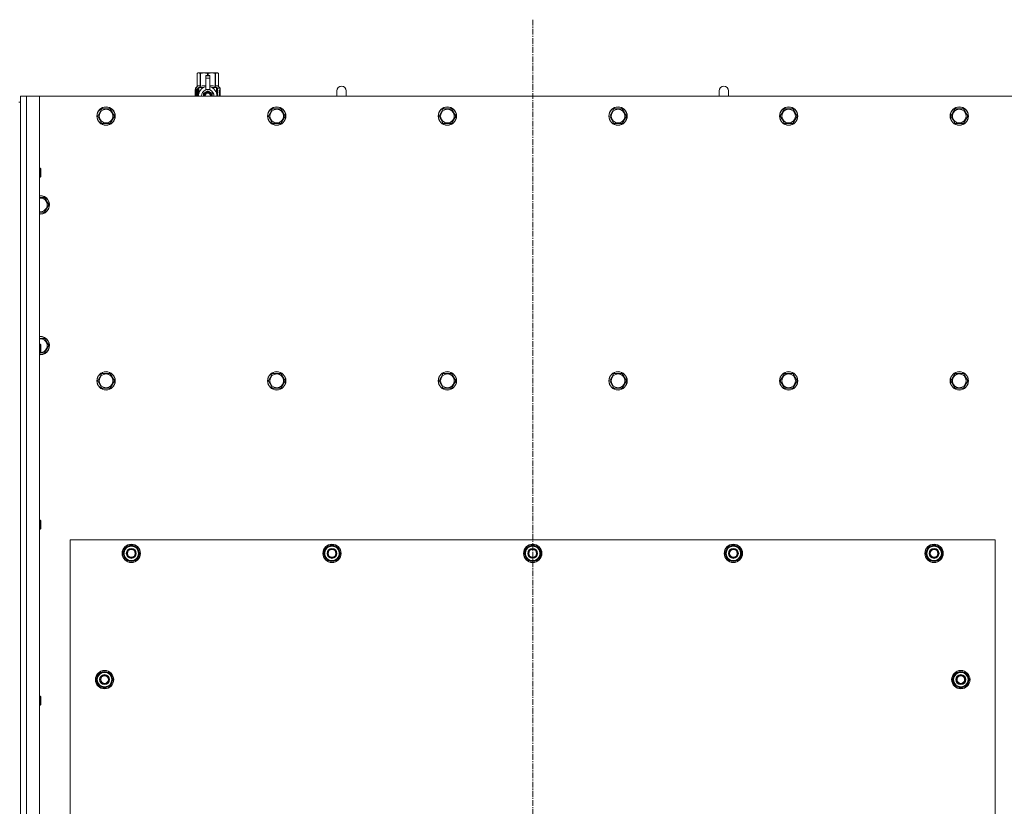
# Model space of a CAD drawing. Units: millimetres. Extents: x 0 to 30573, y -7 to 21000.
# Drawn here: x 6662 to 7950, y 6874 to 7902 of the extents above; entities that cross this region are included whole.
import ezdxf

# ---------------------------------------------------------------- set-up
doc = ezdxf.new("R2010")
doc.units = ezdxf.units.MM
doc.linetypes.add('K5LT_AXLED', pattern=[12, 7.5, -1.5, 1.5, -1.5])
doc.linetypes.add('K5LT_THIN', pattern=[0])
for name, color, linetype, true_color in [('OSI', 2, 'Continuous', 0xffff00), ('R', 1, 'Continuous', 0xff0000), ('WELDING', 7, 'Continuous', 0xffffff)]:
    doc.layers.add(name, color=color, linetype=linetype, true_color=true_color)

msp = doc.modelspace()

# ---------------------------------------------------------------- linework, layer by layer
at = {"layer": 'OSI', "color": 30, "linetype": 'K5LT_AXLED', "lineweight": 18, "true_color": 0xff8000}
msp.add_line((7332.7, 7902.1), (7332.7, 5746.1), dxfattribs=at)
at = {"layer": 'R', "color": 7, "linetype": 'K5LT_THIN', "lineweight": 18}
for p, q in [((6893.8, 7832), (6894.7, 7832.6)), ((6893.8, 7832), (6893.8, 7832)), ((6893.8, 7814.9), (6893.8, 7832)), ((6893.8, 7814.9), (6893.8, 7832)), ((6894.7, 7832.6), (6895.7, 7832.6)), ((6895.7, 7832.6), (6902.7, 7832.6)), ((6897.6, 7832), (6897.6, 7814.9)), ((6897.6, 7832), (6898.2, 7832)), ((6898.2, 7814.9), (6898.2, 7832)), ((6902.7, 7832.6), (6912.7, 7832.6)), ((6907.3, 7832), (6907.3, 7829.2)), ((6907.3, 7832), (6908.1, 7832)), ((6908.1, 7829.2), (6908.1, 7832)), ((6912.7, 7832.6), (6919.7, 7832.6)), ((6917.3, 7832), (6917.8, 7832)), ((6917.3, 7832), (6917.3, 7814.9)), ((6917.8, 7814.9), (6917.8, 7832)), ((6919.7, 7832.6), (6920.7, 7832.6)), ((6921.6, 7832), (6920.7, 7832.6)), ((6921.6, 7832), (6921.6, 7814.9)), ((6921.6, 7814.9), (6921.6, 7832)), ((6921.6, 7832), (6921.6, 7832)), ((6905.2, 7829.2), (6905.2, 7829.2)), ((6910.2, 7829.2), (6905.2, 7829.2)), ((6905.2, 7828.6), (6905.2, 7829.2)), ((6910.2, 7829.2), (6905.2, 7829.2)), ((6905.2, 7825.7), (6905.2, 7828.6)), ((6910.2, 7828.6), (6905.2, 7828.6)), ((6905.2, 7825.7), (6910.2, 7825.7)), ((6905.2, 7810.8), (6905.2, 7825.7)), ((6910.2, 7829.2), (6910.2, 7828.6)), ((6910.2, 7829.2), (6910.2, 7829.2)), ((6910.2, 7828.6), (6910.2, 7825.7)), ((6910.2, 7825.7), (6910.2, 7810.8)), ((6893.9, 7810.9), (6891.4, 7810.9)), ((6891.4, 7802.1), (6891.4, 7810.9)), ((6891.5, 7812.6), (6893.8, 7814.9)), ((6894.9, 7812.6), (6891.5, 7812.6)), ((6891.5, 7810.9), (6891.5, 7812.6)), ((6891.7, 7806.9), (6893, 7806.9)), ((6891.7, 7805.4), (6891.7, 7806.9)), ((6893, 7805.4), (6891.7, 7805.4)), ((6891.8, 7806.9), (6891.8, 7805.4)), ((6893, 7808.8), (6893.5, 7808.8)), ((6893, 7806.9), (6893, 7808.8)), ((6893.1, 7806.9), (6893, 7806.9)), ((6893.1, 7805.4), (6893, 7805.4)), ((6893, 7803.5), (6893, 7805.4)), ((6893.1, 7808.8), (6893.1, 7806.9)), ((6893.1, 7805.4), (6893.1, 7803.5)), ((6893.5, 7808.8), (6893.5, 7803.5)), ((6893.8, 7814.9), (6893.8, 7814.9)), ((6894, 7810.9), (6893.9, 7810.9)), ((6893.9, 7802.1), (6893.9, 7810.9)), ((6894, 7810.9), (6894, 7802.1)), ((6894.9, 7802.1), (6894.9, 7812.6)), ((6896, 7805.2), (6896, 7805.2)), ((6896, 7805.2), (6896, 7805.2)), ((6896.2, 7813.6), (6902.6, 7813.6)), ((6896.2, 7813.6), (6896.2, 7806.1)), ((6897.6, 7814.9), (6898.2, 7814.9)), ((6907.7, 7809.1), (6902.2, 7805.9)), ((6902.2, 7805.9), (6902.2, 7802.7)), ((6905.2, 7810.3), (6905.2, 7810.8)), ((6905.8, 7810.8), (6905.2, 7810.8)), ((6913.3, 7805.9), (6907.7, 7809.1)), ((6910.2, 7810.8), (6909.6, 7810.8)), ((6910.2, 7810.8), (6910.2, 7810.3)), ((6912.9, 7813.6), (6919.2, 7813.6)), ((6913.3, 7802.1), (6913.3, 7805.9)), ((6917.3, 7814.9), (6917.8, 7814.9)), ((6919.2, 7806.1), (6919.2, 7813.6)), ((6919.5, 7805.2), (6919.5, 7805.2)), ((6919.5, 7805.2), (6919.5, 7805.2)), ((6924, 7812.6), (6920.5, 7812.6)), ((6920.5, 7812.6), (6920.5, 7802.1)), ((6921.6, 7814.9), (6921.6, 7814.9)), ((6924, 7812.6), (6921.6, 7814.9)), ((6922.6, 7808.6), (6922.6, 7810.1)), ((6922.6, 7810.1), (6922.7, 7810.1)), ((6922.6, 7808.6), (6922.7, 7808.6)), ((6922.6, 7807), (6922.6, 7807.2)), ((6922.6, 7807.2), (6922.7, 7807.2)), ((6922.6, 7807), (6922.7, 7807)), ((6922.6, 7805.2), (6922.7, 7805.2)), ((6922.6, 7804.8), (6922.6, 7805.2)), ((6922.6, 7804.8), (6922.7, 7804.8)), ((6922.7, 7810.1), (6922.9, 7810.1)), ((6922.7, 7808.6), (6922.7, 7810.1)), ((6922.7, 7807), (6922.7, 7807.2)), ((6922.7, 7807.2), (6923.7, 7807.2)), ((6922.7, 7805.2), (6923.7, 7805.2)), ((6922.7, 7804.8), (6922.7, 7805.2)), ((6923.5, 7804.8), (6922.7, 7804.8)), ((6922.9, 7810.1), (6922.9, 7808.9)), ((6922.9, 7806.1), (6923, 7806.1)), ((6923, 7809.3), (6923.1, 7809.3)), ((6923.7, 7806.8), (6923, 7806.8)), ((6923.1, 7806.1), (6923, 7806.1)), ((6923.2, 7808.3), (6923.3, 7808.3)), ((6923.3, 7810.3), (6923.4, 7810.3)), ((6923.3, 7808.6), (6923.3, 7808.3)), ((6923.4, 7808.2), (6923.4, 7808.6)), ((6923.4, 7808.6), (6923.5, 7808.6)), ((6923.4, 7808.2), (6923.5, 7808.2)), ((6923.5, 7809.2), (6923.6, 7809.2)), ((6923.5, 7808.2), (6923.5, 7808.6)), ((6923.7, 7807.2), (6923.7, 7806.8)), ((6923.7, 7805.2), (6923.7, 7804.8)), ((6923.9, 7809.1), (6924, 7809.1)), ((6923.9, 7808.7), (6923.9, 7809.1)), ((6923.9, 7808.7), (6924, 7808.7)), ((6923.9, 7808.3), (6924, 7808.3)), ((6923.9, 7807.9), (6923.9, 7808.3)), ((6923.9, 7807.9), (6924, 7807.9)), ((6923.9, 7807.4), (6924, 7807.4)), ((6923.9, 7806.4), (6924, 7806.4)), ((6923.9, 7805.4), (6924, 7805.4)), ((6923.9, 7804.9), (6923.9, 7805.2)), ((6923.9, 7805.2), (6924, 7805.2)), ((6923.9, 7804.9), (6924, 7804.9)), ((6924, 7809.1), (6924, 7812.6)), ((6924, 7808.7), (6924, 7809.1)), ((6924, 7808.3), (6924, 7808.7)), ((6924, 7807.9), (6924, 7808.3)), ((6924, 7807.4), (6924, 7807.9)), ((6924, 7807.4), (6924, 7807.4)), ((6924, 7807.4), (6924, 7807.4)), ((6924, 7806.1), (6924.1, 7806.1)), ((6924.1, 7805.8), (6924, 7805.4)), ((6924, 7805.4), (6924, 7805.4)), ((6924, 7805.2), (6924, 7805.4)), ((6924, 7805.3), (6924, 7805.3)), ((6924, 7804.9), (6924, 7805.2)), ((6924, 7803.2), (6924, 7804.4)), ((6924.1, 7809), (6924.1, 7808.8)), ((6924.1, 7808.2), (6924.1, 7808)), ((6924.1, 7806.4), (6924.1, 7806.9)), ((6924.1, 7804.4), (6924.1, 7804.7)), ((7088.7, 7809.1), (7088.7, 7802.1)), ((7588.7, 7809.1), (7588.7, 7802.1)), ((6660.7, 7794.1), (6662.7, 7794.1)), ((6662.7, 7802.1), (6670.7, 7802.1)), ((6662.7, 7794.1), (6662.7, 7802.1)), ((6662.7, 7794.1), (6662.7, 6000.1)), ((6670.7, 7802.1), (6687.7, 7802.1)), ((6670.7, 7802.1), (6670.7, 5992.1)), ((7977.7, 7802.1), (6687.7, 7802.1)), ((6687.7, 7802.1), (6687.7, 5992.1)), ((6893.5, 7803.5), (6893, 7803.5)), ((6902.2, 7802.7), (6902.2, 7802.1)), ((6922.6, 7802.8), (6922.6, 7803.2)), ((6922.6, 7803.2), (6922.7, 7803.2)), ((6922.6, 7802.8), (6922.7, 7802.8)), ((6922.7, 7802.8), (6922.7, 7803.2)), ((6923.7, 7802.8), (6922.7, 7802.8)), ((6923, 7803.2), (6923.7, 7803.2)), ((6923.2, 7802.2), (6923.3, 7802.2)), ((6923.7, 7803.2), (6923.7, 7802.8)), ((6923.9, 7803), (6923.9, 7803.2)), ((6923.9, 7803.2), (6924, 7803.2)), ((6923.9, 7803), (6924, 7803)), ((6923.9, 7802.1), (6924, 7802.1)), ((6924, 7804), (6924, 7804)), ((6924, 7803.2), (6924.1, 7803.2)), ((6924, 7803), (6924, 7803.2)), ((6924.1, 7802.8), (6924, 7802.8)), ((6924.1, 7802.1), (6924, 7802.1)), ((6924, 7802.1), (6924, 7802.1)), ((6924.1, 7802.8), (6924.1, 7803.2)), ((6763.8, 7776.1), (6769.2, 7785.6)), ((6769.2, 7785.6), (6780.2, 7785.6)), ((6780.2, 7785.6), (6785.7, 7776.1)), ((6987, 7776.1), (6992.4, 7785.6)), ((6992.4, 7785.6), (7003.4, 7785.6)), ((7003.4, 7785.6), (7008.9, 7776.1)), ((7210.2, 7776.1), (7215.6, 7785.6)), ((7215.6, 7785.6), (7226.6, 7785.6)), ((7226.6, 7785.6), (7232.1, 7776.1)), ((7433.4, 7776.1), (7438.8, 7785.6)), ((7438.8, 7785.6), (7449.8, 7785.6)), ((7449.8, 7785.6), (7455.3, 7776.1)), ((7656.6, 7776.1), (7662, 7785.6)), ((7662, 7785.6), (7673, 7785.6)), ((7673, 7785.6), (7678.5, 7776.1)), ((7879.8, 7776.1), (7885.2, 7785.6)), ((7885.2, 7785.6), (7896.2, 7785.6)), ((7896.2, 7785.6), (7901.7, 7776.1)), ((6766.5, 7771.3), (6763.8, 7776.1)), ((6769.2, 7766.6), (6766.5, 7771.3)), ((6780.2, 7766.6), (6769.2, 7766.6)), ((6785.7, 7776.1), (6780.2, 7766.6)), ((6989.7, 7771.3), (6987, 7776.1)), ((6992.4, 7766.6), (6989.7, 7771.3)), ((7003.4, 7766.6), (6992.4, 7766.6)), ((7008.9, 7776.1), (7003.4, 7766.6)), ((7212.9, 7771.3), (7210.2, 7776.1)), ((7215.6, 7766.6), (7212.9, 7771.3)), ((7226.6, 7766.6), (7215.6, 7766.6)), ((7232.1, 7776.1), (7226.6, 7766.6)), ((7436.1, 7771.3), (7433.4, 7776.1)), ((7438.8, 7766.6), (7436.1, 7771.3)), ((7449.8, 7766.6), (7438.8, 7766.6)), ((7455.3, 7776.1), (7449.8, 7766.6)), ((7659.3, 7771.3), (7656.6, 7776.1)), ((7662, 7766.6), (7659.3, 7771.3)), ((7673, 7766.6), (7662, 7766.6)), ((7678.5, 7776.1), (7673, 7766.6)), ((7882.5, 7771.3), (7879.8, 7776.1)), ((7885.2, 7766.6), (7882.5, 7771.3)), ((7896.2, 7766.6), (7885.2, 7766.6)), ((7901.7, 7776.1), (7896.2, 7766.6)), ((6687.7, 7708.1), (6688.6, 7708.1)), ((6688.6, 7708.1), (6689.2, 7707.1)), ((6688.6, 7708.1), (6688.6, 7696.1)), ((6689.2, 7707.1), (6689.2, 7697.1)), ((6687.7, 7696.1), (6688.6, 7696.1)), ((6688.6, 7696.1), (6689.2, 7697.1)), ((6687.7, 7669.6), (6694.2, 7669.6)), ((6694.2, 7669.6), (6699.7, 7660.1)), ((6688.7, 7650.6), (6687.7, 7650.6)), ((6694.2, 7650.6), (6688.7, 7650.6)), ((6699.7, 7660.1), (6694.2, 7650.6)), ((6687.7, 7485.6), (6694.2, 7485.6)), ((6694.2, 7485.6), (6699.7, 7476.1)), ((6687.7, 7478.1), (6688.6, 7478.1)), ((6688.6, 7478.1), (6689.2, 7477.1)), ((6688.6, 7478.1), (6688.6, 7466.1)), ((6689.2, 7477.1), (6689.2, 7467.1)), ((6699.7, 7476.1), (6694.2, 7466.6)), ((6687.7, 7466.1), (6688.6, 7466.1)), ((6688.6, 7466.1), (6689.2, 7467.1)), ((6763.8, 7430.1), (6769.2, 7439.6)), ((6769.2, 7439.6), (6780.2, 7439.6)), ((6780.2, 7439.6), (6785.7, 7430.1)), ((6987, 7430.1), (6992.4, 7439.6)), ((6992.4, 7439.6), (7003.4, 7439.6)), ((7003.4, 7439.6), (7008.9, 7430.1)), ((7210.2, 7430.1), (7215.6, 7439.6)), ((7215.6, 7439.6), (7226.6, 7439.6)), ((7226.6, 7439.6), (7232.1, 7430.1)), ((7433.4, 7430.1), (7438.8, 7439.6)), ((7438.8, 7439.6), (7449.8, 7439.6)), ((7449.8, 7439.6), (7455.3, 7430.1)), ((7656.6, 7430.1), (7662, 7439.6)), ((7662, 7439.6), (7673, 7439.6)), ((7673, 7439.6), (7678.5, 7430.1)), ((7879.8, 7430.1), (7885.2, 7439.6)), ((7885.2, 7439.6), (7896.2, 7439.6)), ((7896.2, 7439.6), (7901.7, 7430.1)), ((6769.2, 7420.6), (6763.8, 7430.1)), ((6774.7, 7420.6), (6769.2, 7420.6)), ((6780.2, 7420.6), (6774.7, 7420.6)), ((6785.7, 7430.1), (6780.2, 7420.6)), ((6992.4, 7420.6), (6987, 7430.1)), ((6997.9, 7420.6), (6992.4, 7420.6)), ((7003.4, 7420.6), (6997.9, 7420.6)), ((7008.9, 7430.1), (7003.4, 7420.6)), ((7215.6, 7420.6), (7210.2, 7430.1)), ((7221.1, 7420.6), (7215.6, 7420.6)), ((7226.6, 7420.6), (7221.1, 7420.6)), ((7232.1, 7430.1), (7226.6, 7420.6)), ((7438.8, 7420.6), (7433.4, 7430.1)), ((7444.3, 7420.6), (7438.8, 7420.6)), ((7449.8, 7420.6), (7444.3, 7420.6)), ((7455.3, 7430.1), (7449.8, 7420.6)), ((7662, 7420.6), (7656.6, 7430.1)), ((7667.5, 7420.6), (7662, 7420.6)), ((7673, 7420.6), (7667.5, 7420.6)), ((7678.5, 7430.1), (7673, 7420.6)), ((7885.2, 7420.6), (7879.8, 7430.1)), ((7890.7, 7420.6), (7885.2, 7420.6)), ((7896.2, 7420.6), (7890.7, 7420.6)), ((7901.7, 7430.1), (7896.2, 7420.6)), ((6687.7, 7248.1), (6688.6, 7248.1)), ((6688.6, 7248.1), (6689.2, 7247.1)), ((6688.6, 7248.1), (6688.6, 7236.1)), ((6689.2, 7247.1), (6689.2, 7237.1)), ((6687.7, 7236.1), (6688.6, 7236.1)), ((6688.6, 7236.1), (6689.2, 7237.1)), ((6727.7, 7222.1), (6727.7, 6077.1)), ((7937.7, 7222.1), (6727.7, 7222.1)), ((6796.8, 7204.6), (6802.2, 7214.1)), ((6802.2, 7214.1), (6807.7, 7214.1)), ((6807.7, 7214.1), (6813.2, 7214.1)), ((6813.2, 7214.1), (6818.7, 7204.6)), ((7059.3, 7204.6), (7064.7, 7214.1)), ((7064.7, 7214.1), (7070.2, 7214.1)), ((7070.2, 7214.1), (7075.7, 7214.1)), ((7075.7, 7214.1), (7081.2, 7204.6)), ((7321.8, 7204.6), (7327.2, 7214.1)), ((7327.2, 7214.1), (7332.7, 7214.1)), ((7332.7, 7214.1), (7338.2, 7214.1)), ((7338.2, 7214.1), (7343.7, 7204.6)), ((7584.3, 7204.6), (7589.7, 7214.1)), ((7589.7, 7214.1), (7595.2, 7214.1)), ((7595.2, 7214.1), (7600.7, 7214.1)), ((7600.7, 7214.1), (7606.2, 7204.6)), ((7846.8, 7204.6), (7852.2, 7214.1)), ((7852.2, 7214.1), (7857.7, 7214.1)), ((7857.7, 7214.1), (7863.2, 7214.1)), ((7863.2, 7214.1), (7868.7, 7204.6)), ((7937.7, 6077.1), (7937.7, 7222.1)), ((6802.2, 7195.1), (6796.8, 7204.6)), ((6797.4, 7205.7), (6797.3, 7205.7)), ((6797.3, 7203.5), (6797.3, 7203.5)), ((6798.1, 7206.8), (6797.5, 7206.8)), ((6818.7, 7204.6), (6813.2, 7195.1)), ((7064.7, 7195.1), (7059.3, 7204.6)), ((7059.9, 7205.7), (7059.8, 7205.7)), ((7059.8, 7203.5), (7059.8, 7203.5)), ((7060.6, 7206.8), (7060, 7206.8)), ((7081.2, 7204.6), (7075.7, 7195.1)), ((7327.2, 7195.1), (7321.8, 7204.6)), ((7322.4, 7205.7), (7322.3, 7205.7)), ((7322.3, 7203.5), (7322.3, 7203.5)), ((7323.1, 7206.8), (7322.5, 7206.8)), ((7343.7, 7204.6), (7338.2, 7195.1)), ((7589.7, 7195.1), (7584.3, 7204.6)), ((7584.9, 7205.7), (7584.8, 7205.7)), ((7584.8, 7203.5), (7584.8, 7203.5)), ((7585.6, 7206.8), (7585, 7206.8)), ((7606.2, 7204.6), (7600.7, 7195.1)), ((7852.2, 7195.1), (7846.8, 7204.6)), ((7847.4, 7205.7), (7847.3, 7205.7)), ((7847.3, 7203.5), (7847.3, 7203.5)), ((7848.1, 7206.8), (7847.5, 7206.8)), ((7868.7, 7204.6), (7863.2, 7195.1)), ((6807.7, 7195.1), (6802.2, 7195.1)), ((6813.2, 7195.1), (6807.7, 7195.1)), ((7070.2, 7195.1), (7064.7, 7195.1)), ((7075.7, 7195.1), (7070.2, 7195.1)), ((7332.7, 7195.1), (7327.2, 7195.1)), ((7338.2, 7195.1), (7332.7, 7195.1)), ((7595.2, 7195.1), (7589.7, 7195.1)), ((7600.7, 7195.1), (7595.2, 7195.1)), ((7857.7, 7195.1), (7852.2, 7195.1)), ((7863.2, 7195.1), (7857.7, 7195.1)), ((6761.8, 7039.6), (6767.2, 7049.1)), ((6767.2, 7049.1), (6772.7, 7049.1)), ((6772.7, 7049.1), (6778.2, 7049.1)), ((6778.2, 7049.1), (6783.7, 7039.6)), ((7881.8, 7039.6), (7887.2, 7049.1)), ((7887.2, 7049.1), (7892.7, 7049.1)), ((7892.7, 7049.1), (7898.2, 7049.1)), ((7898.2, 7049.1), (7903.7, 7039.6)), ((6767.2, 7030.1), (6761.8, 7039.6)), ((6762.4, 7040.7), (6762.3, 7040.7)), ((6762.3, 7038.5), (6762.3, 7038.5)), ((6763.1, 7041.8), (6762.5, 7041.8)), ((6783.7, 7039.6), (6778.2, 7030.1)), ((7887.2, 7030.1), (7881.8, 7039.6)), ((7882.4, 7040.7), (7882.3, 7040.7)), ((7882.3, 7038.5), (7882.3, 7038.5)), ((7883.1, 7041.8), (7882.5, 7041.8)), ((7903.7, 7039.6), (7898.2, 7030.1)), ((6772.7, 7030.1), (6767.2, 7030.1)), ((6778.2, 7030.1), (6772.7, 7030.1)), ((7892.7, 7030.1), (7887.2, 7030.1)), ((7898.2, 7030.1), (7892.7, 7030.1)), ((6687.7, 7018.1), (6688.6, 7018.1)), ((6687.7, 7006.1), (6688.6, 7006.1)), ((6688.6, 7018.1), (6689.2, 7017.1)), ((6688.6, 7018.1), (6688.6, 7006.1)), ((6688.6, 7006.1), (6689.2, 7007.1)), ((6689.2, 7017.1), (6689.2, 7007.1))]:
    msp.add_line(p, q, dxfattribs=at)
for centre, radius in [((6774.7, 7776.1), 12), ((6774.7, 7776.1), 11.8), ((6774.7, 7776.1), 8.97), ((6997.9, 7776.1), 12), ((6997.9, 7776.1), 11.8), ((6997.9, 7776.1), 8.97), ((7221.1, 7776.1), 12), ((7221.1, 7776.1), 11.8), ((7221.1, 7776.1), 8.97), ((7444.3, 7776.1), 12), ((7444.3, 7776.1), 11.8), ((7444.3, 7776.1), 8.97), ((7667.5, 7776.1), 12), ((7667.5, 7776.1), 11.8), ((7667.5, 7776.1), 8.97), ((7890.7, 7776.1), 12), ((7890.7, 7776.1), 11.8), ((7890.7, 7776.1), 8.97), ((6774.7, 7430.1), 12), ((6774.7, 7430.1), 11.8), ((6774.7, 7430.1), 8.97), ((6997.9, 7430.1), 12), ((6997.9, 7430.1), 11.8), ((6997.9, 7430.1), 8.97), ((7221.1, 7430.1), 12), ((7221.1, 7430.1), 11.8), ((7221.1, 7430.1), 8.97), ((7444.3, 7430.1), 12), ((7444.3, 7430.1), 11.8), ((7444.3, 7430.1), 8.97), ((7667.5, 7430.1), 12), ((7667.5, 7430.1), 11.8), ((7667.5, 7430.1), 8.97), ((7890.7, 7430.1), 12), ((7890.7, 7430.1), 11.8), ((7890.7, 7430.1), 8.97), ((6807.7, 7204.6), 12), ((6807.7, 7204.6), 11.8), ((7070.2, 7204.6), 12), ((7070.2, 7204.6), 11.8), ((7332.7, 7204.6), 12), ((7332.7, 7204.6), 11.8), ((7595.2, 7204.6), 12), ((7595.2, 7204.6), 11.8), ((7857.7, 7204.6), 12), ((7857.7, 7204.6), 11.8), ((6807.7, 7204.6), 6.5), ((6807.7, 7204.6), 6), ((6807.7, 7204.6), 5), ((7070.2, 7204.6), 6.5), ((7070.2, 7204.6), 6), ((7070.2, 7204.6), 5), ((7332.7, 7204.6), 6.5), ((7332.7, 7204.6), 6), ((7332.7, 7204.6), 5), ((7595.2, 7204.6), 6.5), ((7595.2, 7204.6), 6), ((7595.2, 7204.6), 5), ((7857.7, 7204.6), 6.5), ((7857.7, 7204.6), 6), ((7857.7, 7204.6), 5), ((6772.7, 7039.6), 12), ((6772.7, 7039.6), 11.8), ((6772.7, 7039.6), 6.5), ((6772.7, 7039.6), 6), ((6772.7, 7039.6), 5), ((7892.7, 7039.6), 12), ((7892.7, 7039.6), 11.8), ((7892.7, 7039.6), 6.5), ((7892.7, 7039.6), 6), ((7892.7, 7039.6), 5)]:
    msp.add_circle(centre, radius, dxfattribs=at)
for centre, radius, start, end in [((6907.7, 7802.7), 12, 102.0247, 183.1633), ((6907.7, 7802.7), 8, 108.21, 184.7479), ((6907.7, 7802.7), 5.2, 90, 187.3214), ((6907.7, 7802.7), 4.7, 90, 188.1059), ((6907.7, 7802.7), 4, 90, 189.5288), ((6907.7, 7802.7), 3.5, 90, 190.9057), ((6907.7, 7802.7), 8.29, 76.6635, 103.3365), ((6907.7, 7802.7), 5.2, 352.6786, 90), ((6907.7, 7802.7), 4.7, 351.8941, 90), ((6907.7, 7802.7), 4, 350.4712, 90), ((6907.7, 7802.7), 3.5, 349.0943, 90), ((6907.7, 7802.7), 12, 357.979, 77.9753), ((6907.7, 7802.7), 8, 355.2521, 71.79), ((7082.7, 7809.1), 6, 0, 180.0045), ((7082.7, 7809.1), 6, 0, 180), ((7082.7, 7809.1), 6, 180, 180.0045), ((7582.7, 7809.1), 6, 0, 180.0045), ((7582.7, 7809.1), 6, 0, 180), ((7582.7, 7809.1), 6, 180, 180.0045), ((6907.7, 7802.7), 12, 356.8367, 357.979), ((6688.7, 7660.1), 12, 270, 94.7802), ((6688.7, 7660.1), 11.8, 270, 94.8504), ((6688.7, 7660.1), 8.97, 270, 96.399), ((6688.7, 7660.1), 8.97, 263.601, 270), ((6688.7, 7660.1), 11.8, 265.1496, 270), ((6688.7, 7660.1), 12, 265.2198, 270), ((6688.7, 7476.1), 12, 270, 94.7802), ((6688.7, 7476.1), 11.8, 270, 94.8504), ((6688.7, 7476.1), 8.97, 273.1945, 96.399), ((6688.7, 7476.1), 11.8, 265.1496, 270), ((6688.7, 7476.1), 12, 265.2198, 270), ((6807.7, 7204.6), 10.5, 124.7912, 167.3589), ((6807.7, 7204.6), 9.5, 90, 270), ((6807.7, 7204.6), 10.5, 64.7912, 115.2088), ((6807.7, 7204.6), 9.5, 270, 90), ((6807.7, 7204.6), 10.5, 4.7912, 55.2088), ((7070.2, 7204.6), 10.5, 124.7912, 167.3589), ((7070.2, 7204.6), 9.5, 90, 270), ((7070.2, 7204.6), 10.5, 64.7912, 115.2088), ((7070.2, 7204.6), 9.5, 270, 90), ((7070.2, 7204.6), 10.5, 4.7912, 55.2088), ((7332.7, 7204.6), 10.5, 124.7912, 167.3589), ((7332.7, 7204.6), 9.5, 90, 270), ((7332.7, 7204.6), 10.5, 64.7912, 115.2088), ((7332.7, 7204.6), 9.5, 270, 90), ((7332.7, 7204.6), 10.5, 4.7912, 55.2088), ((7595.2, 7204.6), 10.5, 124.7912, 167.3589), ((7595.2, 7204.6), 9.5, 90, 270), ((7595.2, 7204.6), 10.5, 64.7912, 115.2088), ((7595.2, 7204.6), 9.5, 270, 90), ((7595.2, 7204.6), 10.5, 4.7912, 55.2088), ((7857.7, 7204.6), 10.5, 124.7912, 167.3589), ((7857.7, 7204.6), 9.5, 90, 270), ((7857.7, 7204.6), 10.5, 64.7912, 115.2088), ((7857.7, 7204.6), 9.5, 270, 90), ((7857.7, 7204.6), 10.5, 4.7912, 55.2088), ((6807.7, 7204.6), 10.5, 167.3589, 173.8105), ((6807.7, 7204.6), 10.5, 185.5324, 235.2088), ((6807.7, 7204.6), 10.5, 304.7912, 355.2088), ((7070.2, 7204.6), 10.5, 167.3589, 173.8105), ((7070.2, 7204.6), 10.5, 185.5324, 235.2088), ((7070.2, 7204.6), 10.5, 304.7912, 355.2088), ((7332.7, 7204.6), 10.5, 167.3589, 173.8105), ((7332.7, 7204.6), 10.5, 185.5324, 235.2088), ((7332.7, 7204.6), 10.5, 304.7912, 355.2088), ((7595.2, 7204.6), 10.5, 167.3589, 173.8105), ((7595.2, 7204.6), 10.5, 185.5324, 235.2088), ((7595.2, 7204.6), 10.5, 304.7912, 355.2088), ((7857.7, 7204.6), 10.5, 167.3589, 173.8105), ((7857.7, 7204.6), 10.5, 185.5324, 235.2088), ((7857.7, 7204.6), 10.5, 304.7912, 355.2088), ((6807.7, 7204.6), 10.5, 244.7912, 295.2088), ((7070.2, 7204.6), 10.5, 244.7912, 295.2088), ((7332.7, 7204.6), 10.5, 244.7912, 295.2088), ((7595.2, 7204.6), 10.5, 244.7912, 295.2088), ((7857.7, 7204.6), 10.5, 244.7912, 295.2088), ((6772.7, 7039.6), 10.5, 124.7912, 167.3589), ((6772.7, 7039.6), 9.5, 90, 270), ((6772.7, 7039.6), 10.5, 64.7912, 115.2088), ((6772.7, 7039.6), 9.5, 270, 90), ((6772.7, 7039.6), 10.5, 4.7912, 55.2088), ((7892.7, 7039.6), 10.5, 124.7912, 167.3589), ((7892.7, 7039.6), 9.5, 90, 270), ((7892.7, 7039.6), 10.5, 64.7912, 115.2088), ((7892.7, 7039.6), 9.5, 270, 90), ((7892.7, 7039.6), 10.5, 4.7912, 55.2088), ((6772.7, 7039.6), 10.5, 167.3589, 173.8105), ((6772.7, 7039.6), 10.5, 185.5324, 235.2088), ((6772.7, 7039.6), 10.5, 304.7912, 355.2088), ((7892.7, 7039.6), 10.5, 167.3589, 173.8105), ((7892.7, 7039.6), 10.5, 185.5324, 235.2088), ((7892.7, 7039.6), 10.5, 304.7912, 355.2088), ((6772.7, 7039.6), 10.5, 244.7912, 295.2088), ((7892.7, 7039.6), 10.5, 244.7912, 295.2088)]:
    msp.add_arc(centre, radius, start, end, dxfattribs=at)
at = {"layer": 'WELDING', "color": 7, "linetype": 'K5LT_THIN', "lineweight": 18}
for p, q in [((6891.5, 7808.9), (6891.4, 7808)), ((6891.4, 7808), (6891.4, 7808)), ((6891.4, 7808), (6891.4, 7807.8)), ((6891.4, 7807.8), (6891.4, 7807.6)), ((6891.4, 7807.6), (6891.4, 7807)), ((6891.4, 7807), (6891.4, 7806.5)), ((6891.4, 7806.5), (6891.4, 7806.3)), ((6891.4, 7806.3), (6891.4, 7805.9)), ((6891.4, 7805.9), (6891.4, 7805.7)), ((6891.4, 7805.7), (6891.4, 7805.4)), ((6891.4, 7805.4), (6891.4, 7805)), ((6891.4, 7805), (6891.4, 7804.5)), ((6891.4, 7804.5), (6891.4, 7804.4)), ((6891.4, 7804.4), (6891.4, 7804.3)), ((6891.4, 7804.3), (6891.4, 7804)), ((6891.6, 7809.7), (6891.5, 7808.9)), ((6891.6, 7809.3), (6891.5, 7807.8)), ((6891.5, 7807.8), (6891.5, 7806.5)), ((6891.5, 7805.8), (6891.5, 7804)), ((6891.9, 7810.1), (6891.6, 7809.3)), ((6891.7, 7810), (6891.6, 7809.7)), ((6891.8, 7810.1), (6891.7, 7810)), ((6892, 7810.1), (6891.8, 7810.1)), ((6891.8, 7810.1), (6891.8, 7810.1)), ((6891.8, 7810.1), (6891.8, 7810.1)), ((6891.8, 7810.1), (6891.8, 7810.1)), ((6892, 7810.1), (6891.9, 7810.1)), ((6892.3, 7810), (6892, 7810.1)), ((6892.6, 7809.6), (6892.3, 7810)), ((6893, 7809), (6892.6, 7809.6)), ((6898.2, 7814.9), (6900.6, 7815.6)), ((6900.6, 7815.6), (6902.9, 7815.8)), ((6902.9, 7815.8), (6905.2, 7815.5)), ((6910.2, 7815.5), (6912.5, 7815.8)), ((6912.5, 7815.8), (6914.8, 7815.6)), ((6914.8, 7815.6), (6917.3, 7814.9)), ((6923, 7809.1), (6923, 7809.3)), ((6923, 7808.9), (6923, 7809.1)), ((6923.1, 7808.8), (6923, 7808.9)), ((6923.5, 7809.7), (6923.4, 7809.8)), ((6923.5, 7809.5), (6923.5, 7809.7)), ((6923.5, 7809.2), (6923.5, 7809.5)), ((6924.1, 7807), (6924, 7807)), ((6924, 7807), (6924, 7807)), ((6924, 7805.5), (6924.1, 7805.7)), ((6924, 7805.4), (6924, 7805.4)), ((6924, 7805.4), (6924, 7805.4)), ((6924, 7805.4), (6924, 7805.4)), ((6924, 7804.7), (6924, 7804.9)), ((6924.1, 7804.6), (6924, 7804.7)), ((6924, 7804.1), (6924.1, 7804.3)), ((6924.1, 7806.8), (6924.1, 7807)), ((6924.1, 7806.4), (6924.1, 7806.8)), ((6924.1, 7806.3), (6924.1, 7806.4)), ((6924.1, 7806.2), (6924.1, 7806.3)), ((6924.1, 7806.1), (6924.1, 7806.2)), ((6924.1, 7805.9), (6924.1, 7806.1)), ((6924.1, 7805.7), (6924.1, 7805.9)), ((6924.1, 7804.4), (6924.1, 7804.6)), ((6924.1, 7804.3), (6924.1, 7804.4)), ((7076.7, 7809.1), (7076.7, 7809.1)), ((7076.7, 7809.1), (7076.7, 7809.1)), ((7076.7, 7809.1), (7076.7, 7809.1)), ((7076.7, 7809.1), (7076.7, 7809.1)), ((7076.7, 7809.1), (7076.7, 7809.1)), ((7076.7, 7809.1), (7076.7, 7809.1)), ((7076.7, 7809.1), (7076.7, 7809.1)), ((7076.7, 7809.1), (7076.7, 7809.1)), ((7076.7, 7809.1), (7076.7, 7809.1)), ((7076.7, 7809.1), (7076.7, 7809.1)), ((7076.7, 7809.1), (7076.7, 7809)), ((7076.7, 7809), (7076.7, 7809)), ((7076.7, 7809), (7076.7, 7809)), ((7076.7, 7809), (7076.7, 7808.9)), ((7076.7, 7808.9), (7076.7, 7808.4)), ((7076.7, 7808.4), (7076.7, 7806.6)), ((7076.7, 7806.6), (7076.7, 7803.1)), ((7576.7, 7809.1), (7576.7, 7809.1)), ((7576.7, 7809.1), (7576.7, 7809.1)), ((7576.7, 7809.1), (7576.7, 7809.1)), ((7576.7, 7809.1), (7576.7, 7809.1)), ((7576.7, 7809.1), (7576.7, 7809.1)), ((7576.7, 7809.1), (7576.7, 7809.1)), ((7576.7, 7809.1), (7576.7, 7809.1)), ((7576.7, 7809.1), (7576.7, 7809.1)), ((7576.7, 7809.1), (7576.7, 7809.1)), ((7576.7, 7809.1), (7576.7, 7809.1)), ((7576.7, 7809.1), (7576.7, 7809)), ((7576.7, 7809), (7576.7, 7809)), ((7576.7, 7809), (7576.7, 7809)), ((7576.7, 7809), (7576.7, 7808.9)), ((7576.7, 7808.9), (7576.7, 7808.4)), ((7576.7, 7808.4), (7576.7, 7806.6)), ((7576.7, 7806.6), (7576.7, 7803.1)), ((6891.4, 7804), (6891.4, 7803.5)), ((6891.4, 7803.5), (6891.5, 7802.8)), ((6891.5, 7804), (6891.7, 7802.7)), ((6891.5, 7802.8), (6891.8, 7802.2)), ((6891.7, 7802.7), (6892, 7802.1)), ((6891.8, 7802.2), (6891.8, 7802.2)), ((6891.8, 7802.2), (6891.8, 7802.2)), ((6891.8, 7802.2), (6891.9, 7802.1)), ((6891.9, 7802.1), (6892, 7802.1)), ((6892, 7802.1), (6892.3, 7802.3)), ((6892, 7802.1), (6892, 7802.1)), ((6892.3, 7802.3), (6892.6, 7802.6)), ((6892.6, 7802.6), (6892.9, 7803)), ((6892.9, 7803.1), (6892.9, 7803.2)), ((6892.9, 7803.2), (6893, 7803.2)), ((6892.9, 7803), (6892.9, 7803.1)), ((6892.9, 7803.1), (6892.9, 7803.1)), ((6922.9, 7802.1), (6923, 7802.1)), ((6923, 7802.1), (6923.1, 7802.2)), ((6923, 7802.1), (6923.1, 7802.1)), ((6923.1, 7802.2), (6923.2, 7802.2)), ((6923.1, 7802.1), (6923.2, 7802.2)), ((6923.2, 7802.2), (6923.3, 7802.2)), ((6923.3, 7802.2), (6923.4, 7802.2)), ((6923.4, 7802.2), (6923.4, 7802.1)), ((6923.4, 7802.1), (6923.5, 7802.1)), ((6924, 7804), (6924, 7804.1)), ((7076.7, 7803.1), (7076.7, 7802.1)), ((7576.7, 7803.1), (7576.7, 7802.1)), ((6694.2, 7466.6), (6688.9, 7466.6))]:
    msp.add_line(p, q, dxfattribs=at)
for points, knots in [([(6893.8, 7832), (6894, 7832.1), (6894.3, 7832.3), (6894.7, 7832.4), (6895.1, 7832.5), (6895.5, 7832.5), (6895.7, 7832.6), (6895.7, 7832.6)], [0, 0, 0, 0, 1.94316, 3.770439, 5.41732, 7.45274, 8, 8, 8, 8]), ([(6895.7, 7832.6), (6895.8, 7832.6), (6896.1, 7832.5), (6896.5, 7832.5), (6896.9, 7832.3), (6897.3, 7832.2), (6897.5, 7832.1), (6897.6, 7832)], [0, 0, 0, 0, 1.698517, 3.287781, 5.245301, 7.090546, 8, 8, 8, 8]), ([(6898.2, 7832), (6898.6, 7832.1), (6899.3, 7832.3), (6900.3, 7832.4), (6901.4, 7832.5), (6902.2, 7832.5), (6902.6, 7832.6), (6902.7, 7832.6)], [0, 0, 0, 0, 1.94316, 3.770439, 5.41732, 7.45274, 8, 8, 8, 8]), ([(6902.7, 7832.6), (6903.1, 7832.6), (6903.7, 7832.5), (6904.6, 7832.5), (6905.7, 7832.3), (6906.6, 7832.2), (6907.1, 7832.1), (6907.3, 7832)], [0, 0, 0, 0, 1.698517, 3.287781, 5.245301, 7.090546, 8, 8, 8, 8]), ([(6908.1, 7832), (6908.5, 7832.1), (6909.3, 7832.3), (6910.3, 7832.4), (6911.3, 7832.5), (6912.1, 7832.5), (6912.6, 7832.6), (6912.7, 7832.6)], [0, 0, 0, 0, 1.94316, 3.770439, 5.41732, 7.45274, 8, 8, 8, 8]), ([(6912.7, 7832.6), (6913, 7832.6), (6913.6, 7832.5), (6914.6, 7832.5), (6915.6, 7832.3), (6916.5, 7832.2), (6917.1, 7832.1), (6917.3, 7832)], [0, 0, 0, 0, 1.698517, 3.287781, 5.245301, 7.090546, 8, 8, 8, 8]), ([(6917.8, 7832), (6918, 7832.1), (6918.3, 7832.3), (6918.7, 7832.4), (6919.2, 7832.5), (6919.5, 7832.5), (6919.7, 7832.6), (6919.7, 7832.6)], [0, 0, 0, 0, 1.94316, 3.770439, 5.41732, 7.45274, 8, 8, 8, 8]), ([(6919.7, 7832.6), (6919.9, 7832.6), (6920.1, 7832.5), (6920.5, 7832.5), (6920.9, 7832.3), (6921.3, 7832.2), (6921.5, 7832.1), (6921.6, 7832)], [0, 0, 0, 0, 1.698517, 3.287781, 5.245301, 7.090546, 8, 8, 8, 8]), ([(6922.9, 7806.1), (6922.9, 7806.1), (6922.9, 7806.2), (6922.9, 7806.4), (6922.8, 7806.5), (6922.8, 7806.6), (6922.8, 7806.6), (6922.8, 7806.7), (6922.7, 7806.7), (6922.7, 7806.8), (6922.7, 7806.9), (6922.6, 7807), (6922.6, 7807)], [0, 0, 0, 0, 1.953889, 3.744313, 4.879375, 5.994963, 6.542956, 7.065705, 8.48127, 8.898081, 12.051703, 13, 13, 13, 13]), ([(6923, 7806.1), (6923, 7806.3), (6922.9, 7806.5), (6922.8, 7806.8), (6922.8, 7806.9), (6922.7, 7807)], [0, 0, 0, 0, 1, 1, 2, 2, 2, 2]), ([(6923, 7809.3), (6923, 7809.4), (6923, 7809.5), (6923, 7809.7), (6923.1, 7809.8), (6923.1, 7809.9), (6923.1, 7810), (6923.1, 7810), (6923.1, 7810.1), (6923.2, 7810.1), (6923.2, 7810.1), (6923.2, 7810.2), (6923.3, 7810.3), (6923.3, 7810.3), (6923.3, 7810.3)], [0, 0, 0, 0, 2.120781, 3.853624, 5.005392, 6.61671, 7.279401, 7.921219, 8.478481, 9.06089, 9.840152, 11.059241, 12.826133, 15, 15, 15, 15]), ([(6923, 7806.8), (6923, 7806.7), (6923, 7806.6), (6923.1, 7806.3), (6923.1, 7806.2), (6923.1, 7806.1)], [0, 0, 0, 0, 1, 1, 2, 2, 2, 2]), ([(6923.1, 7809.3), (6923.1, 7809.6), (6923.1, 7809.8), (6923.3, 7810.2), (6923.3, 7810.3), (6923.4, 7810.3)], [0, 0, 0, 0, 1, 1, 2, 2, 2, 2]), ([(6923.4, 7809.9), (6923.4, 7809.9), (6923.3, 7809.8), (6923.2, 7809.6), (6923.2, 7809.4), (6923.2, 7809.2)], [0, 0, 0, 0, 1, 1, 2, 2, 2, 2]), ([(6923.2, 7809.2), (6923.2, 7809.1), (6923.2, 7809), (6923.3, 7808.8), (6923.3, 7808.7), (6923.3, 7808.6)], [0, 0, 0, 0, 1, 1, 2, 2, 2, 2]), ([(6923.6, 7809.2), (6923.6, 7809.4), (6923.6, 7809.5), (6923.5, 7809.8), (6923.5, 7809.9), (6923.4, 7809.9)], [0, 0, 0, 0, 1, 1, 2, 2, 2, 2]), ([(6923.4, 7808.6), (6923.4, 7808.6), (6923.4, 7808.6), (6923.5, 7808.7), (6923.5, 7808.8), (6923.5, 7808.8), (6923.5, 7808.9), (6923.5, 7809), (6923.5, 7809.1), (6923.5, 7809.2), (6923.5, 7809.2)], [0, 0, 0, 0, 1.95044, 3.591811, 4.706305, 5.601891, 6.731588, 8.426123, 9.999932, 11, 11, 11, 11]), ([(6923.7, 7809.2), (6923.7, 7808.9), (6923.7, 7808.7), (6923.6, 7808.3), (6923.6, 7808.2), (6923.5, 7808.2)], [0, 0, 0, 0, 1, 1, 2, 2, 2, 2]), ([(6923.5, 7808.6), (6923.5, 7808.6), (6923.6, 7808.7), (6923.6, 7808.9), (6923.6, 7809), (6923.6, 7809.2)], [0, 0, 0, 0, 1, 1, 2, 2, 2, 2]), ([(6923.9, 7806.4), (6923.9, 7806.5), (6923.9, 7806.7), (6923.9, 7806.9), (6923.9, 7807), (6923.9, 7807.1), (6923.9, 7807.1), (6923.9, 7807.2), (6923.9, 7807.3), (6923.9, 7807.4), (6923.9, 7807.4), (6923.9, 7807.4)], [0, 0, 0, 0, 2.184914, 3.758909, 4.675303, 5.319943, 6.019423, 6.818769, 7.963171, 9.564207, 12, 12, 12, 12]), ([(6923.9, 7805.4), (6923.9, 7805.4), (6923.9, 7805.5), (6923.9, 7805.5), (6923.9, 7805.6), (6923.9, 7805.7), (6923.9, 7805.8), (6923.9, 7805.9), (6923.9, 7806.1), (6923.9, 7806.3), (6923.9, 7806.4)], [0, 0, 0, 0, 1.748994, 3.21666, 4.273959, 5.202219, 5.96621, 7.152214, 8.818401, 11, 11, 11, 11]), ([(6924, 7806.4), (6924, 7806.7), (6924, 7807), (6924, 7807.3), (6924, 7807.4), (6924, 7807.4)], [0, 0, 0, 0, 1, 1, 2, 2, 2, 2]), ([(6924, 7807.4), (6924.1, 7807.4), (6924.1, 7807.4), (6924.1, 7807.3), (6924.1, 7807.2), (6924.1, 7807), (6924.1, 7807), (6924.1, 7806.9)], [0, 0, 0, 0, 1, 1, 2, 2, 2.308984, 2.308984, 2.308984, 2.308984]), ([(6924, 7807), (6924, 7807), (6924, 7807), (6924, 7806.7), (6924, 7806.6), (6924, 7806.4)], [0, 0, 0, 0, 1, 1, 2, 2, 2, 2]), ([(6924, 7806.4), (6924, 7806.2), (6924, 7806.1), (6924, 7805.9), (6924, 7805.8), (6924.1, 7805.8)], [0, 0, 0, 0, 1, 1, 2, 2, 2, 2]), ([(6924, 7805.4), (6924, 7805.4), (6924, 7805.5), (6924, 7805.9), (6924, 7806.1), (6924, 7806.4)], [0, 0, 0, 0, 1, 1, 2, 2, 2, 2]), ([(6923.9, 7802.1), (6923.9, 7802.1), (6923.9, 7802.2), (6923.9, 7802.4), (6923.9, 7802.5), (6923.9, 7802.6), (6923.9, 7802.6), (6923.9, 7802.7), (6923.9, 7802.7), (6923.9, 7802.8), (6923.9, 7802.9), (6923.9, 7802.9), (6923.9, 7803)], [0, 0, 0, 0, 1.953889, 3.744313, 5.441847, 5.994963, 6.542956, 7.065705, 8.48127, 8.898081, 12.368155, 13, 13, 13, 13]), ([(6924, 7802.1), (6924, 7802.3), (6924, 7802.5), (6924, 7802.8), (6924, 7802.9), (6924, 7803)], [0, 0, 0, 0, 1, 1, 2, 2, 2, 2]), ([(6924, 7802.8), (6924, 7802.7), (6924, 7802.6), (6924.1, 7802.3), (6924.1, 7802.2), (6924.1, 7802.1)], [0, 0, 0, 0, 1, 1, 2, 2, 2, 2])]:
    msp.add_open_spline(points, degree=3, knots=knots, dxfattribs=at)
for points in [[(6891.4, 7806.1), (6891.5, 7807.1), (6892.1, 7808.1), (6893, 7809)], [(6893, 7803.2), (6892.1, 7804.2), (6891.5, 7805.2), (6891.4, 7806.1)], [(6923.2, 7808.3), (6923.1, 7808.3), (6923, 7808.4), (6922.8, 7808.5), (6922.6, 7808.6)], [(6922.6, 7803.2), (6922.7, 7803.4), (6922.9, 7803.7), (6923.2, 7804.3), (6923.4, 7804.7), (6923.4, 7804.8)], [(6923.3, 7808.3), (6923.1, 7808.4), (6923, 7808.5), (6922.7, 7808.6)], [(6922.7, 7803.2), (6923.1, 7803.7), (6923.3, 7804.3), (6923.5, 7804.8)], [(6922.9, 7808.9), (6923, 7808.8), (6923.1, 7808.8), (6923.2, 7808.7)], [(6923.7, 7804.8), (6923.5, 7804.3), (6923.3, 7803.7), (6923, 7803.2)], [(6923.2, 7808.7), (6923.1, 7808.9), (6923.1, 7809.1), (6923.1, 7809.3)], [(6923.4, 7810.3), (6923.5, 7810.3), (6923.6, 7810.2), (6923.6, 7810)], [(6923.6, 7810), (6923.7, 7809.8), (6923.7, 7809.5), (6923.7, 7809.2)], [(6924, 7804.4), (6924, 7804.5), (6924, 7804.7), (6923.9, 7804.8), (6923.9, 7804.9)], [(6924, 7809.1), (6924, 7809.1), (6924, 7809.1), (6924.1, 7809)], [(6924.1, 7808.8), (6924, 7808.7), (6924, 7808.7), (6924, 7808.7)], [(6924, 7808.3), (6924, 7808.3), (6924, 7808.3), (6924.1, 7808.2)], [(6924.1, 7808), (6924, 7807.9), (6924, 7807.9), (6924, 7807.9)], [(6924, 7805.3), (6924, 7805.3), (6924, 7805.4), (6924, 7805.4)], [(6924, 7805.2), (6924, 7805), (6924.1, 7804.9), (6924.1, 7804.7)]]:
    msp.add_open_spline(points, degree=3, dxfattribs=at)
for points, weights in [([(6893.8, 7814.9), (6895.7, 7816.6), (6897.6, 7814.9)], [6.52641036914, 6.98140870865, 6.52641036915]), ([(6896.2, 7813.6), (6895.6, 7813.1), (6894.9, 7812.6)], [1.42922086823, 1.40291954091, 1.37477435897]), ([(6917.8, 7814.9), (6919.7, 7816.6), (6921.6, 7814.9)], [6.52641036914, 6.98140870865, 6.52641036915]), ([(6920.5, 7812.6), (6919.9, 7813.1), (6919.2, 7813.6)], [1.37477435897, 1.40291954091, 1.42922086823])]:
    msp.add_rational_spline(points, weights, degree=2, dxfattribs=at)

doc.saveas('drawing.dxf')
